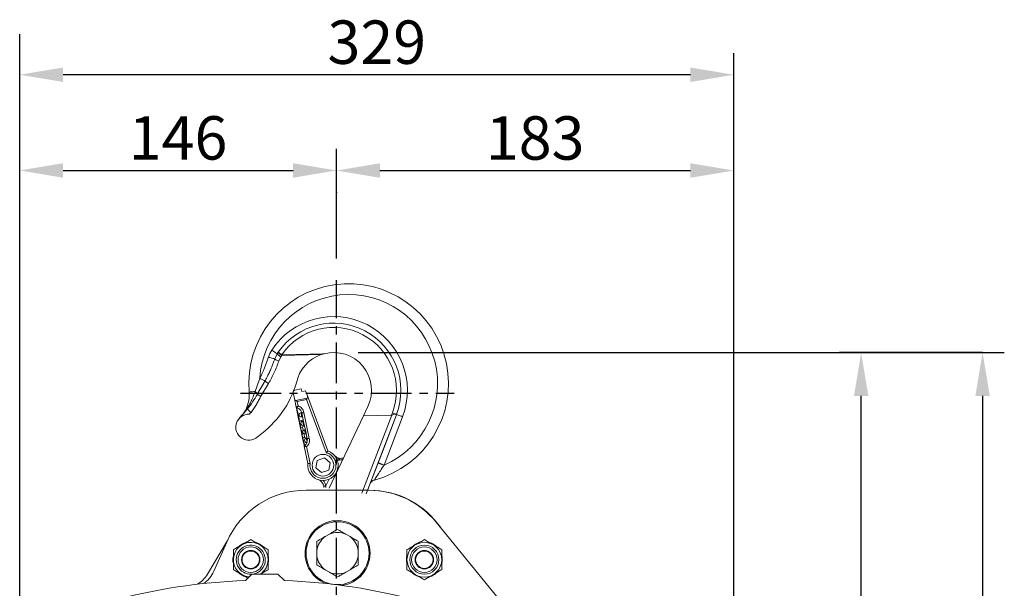
# Model space of a CAD drawing. Extents: x -8806 to -5362, y -2571 to -136.
# Drawn here: x -8243 to -7790, y -1007 to -745 of the extents above; entities that cross this region are included whole.
import ezdxf

# ---------------------------------------------------------------- set-up
doc = ezdxf.new("R2010")
doc.units = 0
doc.header["$LTSCALE"] = 15
doc.header["$MEASUREMENT"] = 0
doc.linetypes.add('CENTER', pattern=[2, 1.25, -0.25, 0.25, -0.25])
doc.layers.get('0').update_dxf_attribs({"linetype": 'CONTINUOUS'})
doc.layers.add('1', color=1, linetype='CENTER')
doc.layers.add('4', color=4, linetype='CONTINUOUS')
doc.styles.add('ROMANS', font='ROMANS.shx', dxfattribs={"width": 0.8, "height": 20, "bigfont": 'WHGTXT.shx'})

msp = doc.modelspace()

# ---------------------------------------------------------------- linework, layer by layer
at = {"color": 7, "linetype": 'Continuous', "lineweight": 15}
for p, q in [((-8124.76, -899.3), (-8125.91, -901.7)), ((-8124.3, -898.6), (-8124.76, -899.3)), ((-8124.01, -902.66), (-8123.08, -900.73)), ((-8122.64, -900.09), (-8123.12, -899.75)), ((-8123.08, -900.73), (-8122.64, -900.09)), ((-8103.18, -899.26), (-8122.65, -899.74)), ((-8122.64, -900.09), (-8104.44, -899.64)), ((-8132.78, -910.61), (-8133.97, -914.06)), ((-8133.97, -914.06), (-8134.98, -916.71)), ((-8132.3, -918.89), (-8128.78, -912.97)), ((-8116.61, -916.07), (-8113.67, -915.46)), ((-8113.67, -915.46), (-8113.42, -916.69)), ((-8113.42, -916.69), (-8111.76, -916.34)), ((-8111.76, -916.34), (-8110.87, -918.71)), ((-8134.98, -916.71), (-8135.37, -917.8)), ((-8116.82, -919.95), (-8117.38, -917.26)), ((-8116.82, -919.95), (-8115.99, -923.96)), ((-8110.89, -919.72), (-8116.26, -920.83)), ((-8115.52, -921.31), (-8111.29, -920.44)), ((-8111.29, -920.44), (-8102.12, -944.87)), ((-8101.36, -944.06), (-8110.87, -918.71)), ((-8138.39, -924.71), (-8142.09, -928.89)), ((-8115.99, -923.96), (-8115.99, -923.96)), ((-8115.76, -924.2), (-8115.76, -924.19)), ((-8115.1, -923.34), (-8115.52, -921.31)), ((-8084.97, -927.97), (-8082.94, -923.65)), ((-8113.48, -926.38), (-8113.84, -926.45)), ((-8112.74, -929.8), (-8113.72, -930)), ((-8113.43, -928.41), (-8113.04, -928.33)), ((-8113.41, -926.55), (-8113.25, -927.35)), ((-8113.25, -927.35), (-8112.43, -931.27)), ((-8112.64, -930.29), (-8113.03, -930.37)), ((-8109.96, -938.28), (-8112.43, -926.35)), ((-8084.97, -927.97), (-8100.74, -961.23)), ((-8084.97, -927.97), (-8072.11, -927.66)), ((-8075.5, -950.63), (-8067, -928.3)), ((-8069.8, -927.47), (-8075.49, -942.42)), ((-8071.67, -926.52), (-8072.11, -927.66)), ((-8069.8, -927.23), (-8069.85, -927.35)), ((-8069.8, -927.47), (-8069.8, -927.4)), ((-8112.13, -932.74), (-8113.11, -932.94)), ((-8112.62, -932.33), (-8112.23, -932.25)), ((-8112.43, -931.27), (-8111.62, -935.18)), ((-8111.82, -934.2), (-8112.22, -934.29)), ((-8112.09, -937.83), (-8111.2, -937.65)), ((-8111.81, -936.24), (-8111.42, -936.16)), ((-8111.62, -935.18), (-8110.94, -938.48)), ((-8111.01, -938.12), (-8111.4, -938.2)), ((-8112.27, -941.88), (-8110.62, -949.84)), ((-8112.27, -941.88), (-8112.27, -941.89)), ((-8112.15, -941.58), (-8112.15, -941.58)), ((-8109.61, -949.8), (-8111.21, -942.1)), ((-8083.73, -963.89), (-8075.49, -942.42)), ((-8106.31, -948.42), (-8106.94, -951.82)), ((-8103.04, -947.26), (-8106.31, -948.42)), ((-8100.41, -949.51), (-8103.04, -947.26)), ((-8096.02, -948.35), (-8095.11, -948.16)), ((-8106.94, -951.82), (-8104.3, -954.07)), ((-8104.3, -954.07), (-8101.04, -952.92)), ((-8101.04, -952.92), (-8100.41, -949.51)), ((-8103.3, -960.33), (-8103.23, -960.98)), ((-8102.35, -960.89), (-8102.31, -960.14)), ((-8111.41, -962.18), (-8082.49, -962.18)), ((-8051.48, -976.91), (-8020.37, -1015.09)), ((-8100.7, -982.37), (-8102.69, -983.52)), ((-8091.2, -983.53), (-8093.19, -982.38)), ((-8156.91, -1000.9), (-8147.72, -985.39)), ((-8153.95, -999.51), (-8148.01, -986.04)), ((-8106.45, -990.02), (-8106.45, -992.33)), ((-8087.45, -992.33), (-8087.45, -990.03)), ((-8136.45, -1000.83), (-8139.45, -1003.83)), ((-8124.45, -1000.83), (-8136.45, -1000.83)), ((-8121.45, -1003.83), (-8124.45, -1000.83)), ((-8102.7, -998.83), (-8100.7, -999.98)), ((-8093.2, -999.98), (-8091.2, -998.83))]:
    msp.add_line(p, q, dxfattribs=at)
at = {"color": 8, "linetype": 'Continuous', "lineweight": 15}
for p, q in [((-8071.99, -927.63), (-8085.79, -963.57)), ((-8083.8, -963.88), (-8069.8, -927.4)), ((-8097.09, -948.28), (-8096.78, -948.37)), ((-8096.78, -948.37), (-8096.94, -948.73)), ((-8100.87, -957.08), (-8102.31, -960.14))]:
    msp.add_line(p, q, dxfattribs=at)
at = {"color": 7, "linetype": 'Continuous', "lineweight": 15, "flags": 128}
for points in [[(-8124.76, -899.3), (-8124.82, -899.26), (-8124.97, -899.16), (-8125.2, -899.01), (-8125.52, -898.8), (-8125.9, -898.56), (-8126.33, -898.28), (-8126.79, -897.97), (-8127.27, -897.66)], [(-8125.91, -901.7), (-8126.01, -901.67), (-8126.2, -901.61), (-8126.48, -901.52), (-8126.83, -901.41), (-8127.25, -901.27), (-8127.73, -901.12), (-8128.24, -900.96), (-8128.76, -900.79)], [(-8124.3, -898.6), (-8124.26, -898.62), (-8124.17, -898.69), (-8124.02, -898.79), (-8123.81, -898.93), (-8123.56, -899.11), (-8123.28, -899.3), (-8122.97, -899.52), (-8122.65, -899.74)], [(-8122.65, -899.74), (-8122.65, -899.78), (-8122.65, -899.83), (-8122.65, -899.87), (-8122.64, -899.91), (-8122.64, -899.96), (-8122.64, -900), (-8122.64, -900.04), (-8122.64, -900.09)], [(-8137.68, -916.94), (-8137.64, -916.94), (-8137.5, -916.92), (-8137.27, -916.91), (-8136.95, -916.88), (-8136.56, -916.84), (-8136.09, -916.8), (-8135.56, -916.76), (-8134.98, -916.71)], [(-8115.52, -921.31), (-8115.78, -921.14), (-8116.03, -920.98), (-8116.26, -920.83)], [(-8110.89, -919.72), (-8111.01, -919.93), (-8111.15, -920.18), (-8111.29, -920.44)], [(-8115.99, -923.96), (-8115.91, -924.36), (-8115.75, -925.13), (-8115.52, -926.24), (-8115.23, -927.64), (-8114.89, -929.27), (-8114.52, -931.05), (-8114.13, -932.92), (-8113.74, -934.79), (-8113.37, -936.58), (-8113.04, -938.21), (-8112.75, -939.61), (-8112.52, -940.71), (-8112.36, -941.48), (-8112.27, -941.88)], [(-8071.67, -926.52), (-8071.31, -926.66), (-8070.96, -926.79), (-8070.63, -926.92), (-8070.35, -927.02), (-8070.12, -927.11), (-8069.95, -927.18), (-8069.84, -927.22), (-8069.8, -927.23)], [(-8069.8, -927.23), (-8069.75, -927.25), (-8069.59, -927.31), (-8069.33, -927.41), (-8068.98, -927.54), (-8068.56, -927.71), (-8068.07, -927.89), (-8067.55, -928.09), (-8067, -928.3)], [(-8094.13, -947.45), (-8094.58, -947.46), (-8095.12, -947.48), (-8095.73, -947.49)]]:
    msp.add_lwpolyline(points, dxfattribs=at)
at = {"color": 8, "linetype": 'Continuous', "lineweight": 15, "flags": 128}
for points in [[(-8114.43, -930.58), (-8114.69, -929.34), (-8115.02, -927.76), (-8115.3, -926.4), (-8115.52, -925.33), (-8115.68, -924.58), (-8115.76, -924.2)], [(-8113.64, -927.43), (-8113.72, -927.06), (-8113.78, -926.74), (-8113.83, -926.53), (-8113.84, -926.45)], [(-8113.58, -930.69), (-8113.59, -930.61), (-8113.66, -930.29), (-8113.7, -930.08), (-8113.72, -930)], [(-8113.43, -928.41), (-8113.45, -928.34), (-8113.49, -928.12), (-8113.56, -927.81), (-8113.64, -927.43)], [(-8113.82, -933.52), (-8113.95, -932.89), (-8114.2, -931.71)], [(-8113.21, -936.46), (-8113.22, -936.43), (-8113.58, -934.7), (-8113.59, -934.65)], [(-8112.9, -933.92), (-8112.98, -933.54), (-8113.05, -933.23), (-8113.09, -933.01), (-8113.11, -932.94)], [(-8112.83, -931.35), (-8112.9, -930.97), (-8112.97, -930.66), (-8113.01, -930.44), (-8113.03, -930.37)], [(-8112.76, -934.6), (-8112.83, -934.29), (-8112.9, -933.92)], [(-8112.62, -932.33), (-8112.64, -932.25), (-8112.68, -932.04), (-8112.75, -931.72), (-8112.83, -931.35)], [(-8112.01, -935.26), (-8112.09, -934.89), (-8112.16, -934.57), (-8112.2, -934.36), (-8112.22, -934.29)], [(-8112.15, -941.58), (-8112.23, -941.19), (-8112.39, -940.44), (-8112.61, -939.37), (-8112.89, -938.01), (-8112.98, -937.58)], [(-8112.3, -936.86), (-8112.37, -936.48), (-8112.44, -936.17)], [(-8112.09, -937.83), (-8112.11, -937.76), (-8112.15, -937.55), (-8112.22, -937.23), (-8112.3, -936.86)], [(-8111.81, -936.24), (-8111.82, -936.17), (-8111.87, -935.96), (-8111.93, -935.64), (-8112.01, -935.26)], [(-8111.03, -939.98), (-8111.09, -939.69), (-8111.17, -939.32), (-8111.25, -938.92), (-8111.33, -938.57), (-8111.38, -938.32), (-8111.4, -938.21), (-8111.4, -938.2)]]:
    msp.add_lwpolyline(points, dxfattribs=at)
at = {"color": 7, "linetype": 'Continuous', "lineweight": 15}
for centre, radius in [((-8103.67, -950.67), 5), ((-8096.95, -991.18), 14.5), ((-8136.95, -994.18), 5.86), ((-8056.95, -994.18), 8), ((-8056.95, -994.18), 6.71), ((-8056.95, -994.18), 5.86), ((-8136.95, -994.18), 4.25), ((-8136.95, -994.18), 4), ((-8056.95, -994.18), 4.25), ((-8056.95, -994.18), 4)]:
    msp.add_circle(centre, radius, dxfattribs=at)
for centre, radius, start, end in [((-8091.85, -913.03), 46, 284.9448, 184.8764), ((-8091.85, -913.03), 41, 293.496, 176.618), ((-8098.77, -916.2), 34, 339.1542, 146.9542), ((-8098.77, -916.2), 31, 339.1542, 145.4127), ((-8098.77, -916.2), 29, 339.1542, 145.4127), ((-8116.38, -904.75), 13, 146.9542, 162.2887), ((-8192.59, -880.41), 67, 333.2076, 342.2887), ((-8098.77, -916.2), 17.5, 108.8781, 168.4624), ((-8098.77, -916.2), 17.5, 334.8116, 104.5766), ((-8160.69, -899.3), 46.73, 305.7075, 343.3408), ((-8116.4, -917.05), 1, 101.7237, 146.7237), ((-8152.63, -918.22), 15, 318.7113, 4.8764), ((-8116.4, -917.05), 1, 169.5938, 191.7237), ((-8137.87, -933.16), 6, 86.7252, 312.7674), ((-8143.61, -926.13), 3, 316.9658, 318.7113), ((-8192.58, -880.76), 72, 319.8661, 320.7402), ((-8113.64, -927.43), 1, 101.7237, 281.7237), ((-8113.51, -930.98), 1, 101.7237, 264.9045), ((-8112.9, -933.92), 1, 101.7237, 267.4042), ((-8112.83, -931.35), 1, 101.7237, 281.7237), ((-8112.01, -935.26), 1, 101.7237, 281.7237), ((-8131.08, -940.5), 4, 125.7075, 132.7674), ((-8112.3, -936.86), 1, 116.0432, 281.7237), ((-8111.2, -939.18), 1, 101.7237, 270.714), ((-8103.67, -950.67), 7, 173.2063, 70.721), ((-8103.67, -950.67), 6, 171.7079, 75.0572), ((-8095.81, -944.49), 3, 218.1377, 255.9517), ((-8107.23, -961.08), 4, 10.7582, 71.1485), ((-8111.41, -1002.18), 40, 90, 156.2009), ((-8082.49, -1002.18), 40, 39.1727, 90), ((-8082.3, -1002.18), 40, 34.2701, 90), ((-8096.95, -991.18), 15, 277.5333, 165.6489), ((-8096.95, -991.18), 9.57, 126.8985, 173.0641), ((-8096.95, -991.18), 9.57, 66.8985, 113.0641), ((-8096.95, -991.18), 9.57, 6.8985, 53.0641), ((-8136.95, -994.18), 8, 0, 264.2093), ((-8136.95, -994.18), 8.25, 110.1916, 128.3156), ((-8136.95, -994.18), 8.25, 46.6658, 72.6722), ((-8096.95, -991.18), 15, 165.6489, 248.7731), ((-8056.95, -994.18), 8.25, 110.1916, 128.3156), ((-8056.95, -994.18), 8.25, 46.6658, 72.6722), ((-8136.95, -994.18), 8.25, 171.2762, 190.5689), ((-8136.95, -994.18), 8.25, 351.5761, 9.2945), ((-8096.95, -991.18), 9.57, 186.8985, 233.0641), ((-8096.95, -991.18), 9.57, 306.8985, 353.0641), ((-8056.95, -994.18), 8.25, 171.2762, 190.5689), ((-8056.95, -994.18), 8.25, 351.5761, 9.2945), ((-8136.95, -994.18), 8, 303.7467, 0), ((-8168.09, -994.27), 13, 300.2192, 329.3311), ((-8165.84, -994.27), 13, 302.8234, 336.2009), ((-8136.95, -994.18), 8.25, 228.1951, 253.3162), ((-8096.95, -991.18), 9.57, 246.8985, 293.0641), ((-8056.95, -994.18), 8.25, 228.1951, 253.3162), ((-8056.95, -994.18), 8.25, 288.8245, 309.9314), ((-8130.45, -1270.18), 266.5, 91.9353, 105.4544), ((-8130.45, -1270.18), 266.5, 74.5456, 88.0647)]:
    msp.add_arc(centre, radius, start, end, dxfattribs=at)
at = {"color": 8, "linetype": 'Continuous', "lineweight": 15}
for centre, radius, start, end in [((-8107.23, -961.08), 5, 10.7582, 43.011), ((-8136.95, -994.18), 6.71, 0, 273.8781), ((-8136.95, -994.18), 6.71, 277.75, 0)]:
    msp.add_arc(centre, radius, start, end, dxfattribs=at)
at = {"color": 7, "linetype": 'Continuous', "lineweight": 15}
for centre, major_axis, ratio, start_param, end_param in [((-8115.85, -919.75), (-0.25, 1.22), 0.8, 1.570796, 2.466852), ((-8111.86, -918.92), (-0.72, 1.07), 0.761579, 3.516735, 4.41279), ((-8063.32, -904.58), (8.86, 23.07), 0.08089, 3.174915, 3.224455), ((-8071.64, -926.9), (1.84, -0.5), 0.083109, 0.024858, 1.032187)]:
    msp.add_ellipse(centre, major_axis=major_axis, ratio=ratio, start_param=start_param, end_param=end_param, dxfattribs=at)
for points, knots in [([(-8125.91, -901.7), (-8126.08, -902.18), (-8126.44, -903.24), (-8127.09, -904.97), (-8127.89, -906.89), (-8128.73, -908.69), (-8129.57, -910.34), (-8130.1, -911.31), (-8130.39, -911.82)], [0, 0, 0, 0, 0.136629, 0.303208, 0.499667, 0.700776, 0.841239, 1, 1, 1, 1]), ([(-8128.78, -912.97), (-8127.84, -911.32), (-8125.97, -908), (-8124.66, -904.44), (-8124.01, -902.66)], [0, 0, 0, 0, 0.499999, 1, 1, 1, 1]), ([(-8124.01, -902.66), (-8124.25, -902.57), (-8124.74, -902.4), (-8125.36, -902.12), (-8125.8, -901.87), (-8125.88, -901.76), (-8125.91, -901.7)], [0, 0, 0, 0, 0.250164, 0.500013, 0.749842, 1, 1, 1, 1]), ([(-8123.08, -900.73), (-8123.19, -900.66), (-8123.42, -900.51), (-8123.75, -900.28), (-8124.06, -900.05), (-8124.32, -899.83), (-8124.53, -899.65), (-8124.68, -899.49), (-8124.76, -899.36), (-8124.76, -899.32), (-8124.76, -899.3)], [0, 0, 0, 0, 0.125046, 0.250202, 0.375272, 0.499988, 0.624715, 0.749782, 0.874953, 1, 1, 1, 1]), ([(-8123.12, -899.75), (-8123.3, -899.62), (-8123.65, -899.35), (-8124.02, -899.02), (-8124.22, -898.81), (-8124.31, -898.67), (-8124.3, -898.63), (-8124.3, -898.6)], [0, 0, 0, 0, 0.249672, 0.499352, 0.696857, 0.835302, 1, 1, 1, 1]), ([(-8104.44, -899.64), (-8104.33, -899.61), (-8104.14, -899.54), (-8103.94, -899.48), (-8103.86, -899.45)], [0, 0, 0, 0, 0.558773, 1, 1, 1, 1]), ([(-8103.86, -899.45), (-8103.73, -899.42), (-8103.51, -899.35), (-8103.28, -899.29), (-8103.18, -899.26)], [0, 0, 0, 0, 0.559046, 1, 1, 1, 1]), ([(-8130.39, -911.82), (-8130.97, -912.82), (-8132.15, -914.85), (-8133.32, -916.84), (-8133.92, -917.86)], [0, 0, 0, 0, 0.491797, 1, 1, 1, 1]), ([(-8132.78, -910.61), (-8132.53, -910.74), (-8132.04, -910.99), (-8131.36, -911.33), (-8130.77, -911.63), (-8130.51, -911.76), (-8130.39, -911.82)], [0, 0, 0, 0, 0.250003, 0.500005, 0.75, 1, 1, 1, 1]), ([(-8128.78, -912.97), (-8128.95, -912.87), (-8129.3, -912.66), (-8129.76, -912.34), (-8130.15, -912.05), (-8130.31, -911.9), (-8130.39, -911.82)], [0, 0, 0, 0, 0.250049, 0.500017, 0.749937, 1, 1, 1, 1]), ([(-8135.37, -917.8), (-8135.72, -918.68), (-8136.45, -920.55), (-8137.83, -923.29), (-8139.06, -925.22), (-8139.9, -926.35), (-8140.2, -926.74), (-8140.52, -927.14), (-8140.87, -927.56), (-8141.16, -927.9), (-8141.32, -928.07), (-8141.35, -928.11), (-8141.36, -928.11), (-8141.36, -928.11)], [0, 0, 0, 0, 0.230636, 0.487182, 0.759542, 0.799952, 0.840151, 0.882538, 0.92915, 0.978011, 0.99072, 0.995598, 1, 1, 1, 1]), ([(-8133.92, -917.86), (-8134.62, -919.08), (-8135.98, -921.48), (-8137.6, -923.65), (-8138.39, -924.71)], [0, 0, 0, 0, 0.512174, 1, 1, 1, 1]), ([(-8136.83, -926.32), (-8136.38, -925.75), (-8135.5, -924.59), (-8134.35, -922.73), (-8133.31, -920.82), (-8132.63, -919.54), (-8132.3, -918.89)], [0, 0, 0, 0, 0.250027, 0.500013, 0.750012, 1, 1, 1, 1]), ([(-8133.92, -917.86), (-8134.04, -917.68), (-8134.28, -917.33), (-8134.75, -916.92), (-8134.98, -916.71)], [0, 0, 0, 0, 0.499796, 1, 1, 1, 1]), ([(-8132.3, -918.89), (-8132.47, -918.8), (-8132.81, -918.62), (-8133.27, -918.34), (-8133.67, -918.07), (-8133.84, -917.93), (-8133.92, -917.86)], [0, 0, 0, 0, 0.250048, 0.500003, 0.749964, 1, 1, 1, 1]), ([(-8136.83, -926.32), (-8136.94, -926.23), (-8137.16, -926.06), (-8137.47, -925.79), (-8137.76, -925.52), (-8138, -925.28), (-8138.19, -925.07), (-8138.33, -924.9), (-8138.4, -924.77), (-8138.39, -924.73), (-8138.39, -924.71)], [0, 0, 0, 0, 0.12506, 0.2502275, 0.3752948, 0.5000016, 0.6246934, 0.7497698, 0.8749429, 1, 1, 1, 1]), ([(-8115.73, -923.77), (-8115.8, -923.82), (-8115.93, -923.91), (-8115.97, -923.94), (-8115.99, -923.96)], [0, 0, 0, 0, 0.525148, 1, 1, 1, 1]), ([(-8115.99, -923.96), (-8115.98, -923.98), (-8115.96, -924.04), (-8115.91, -924.11), (-8115.84, -924.16), (-8115.78, -924.18), (-8115.76, -924.19)], [0, 0, 0, 0, 0.250049, 0.49998, 0.749801, 1, 1, 1, 1]), ([(-8115.99, -923.96), (-8115.98, -923.99), (-8115.97, -924.05), (-8115.91, -924.12), (-8115.84, -924.17), (-8115.79, -924.19), (-8115.76, -924.2)], [0, 0, 0, 0, 0.250106, 0.50011, 0.750122, 1, 1, 1, 1]), ([(-8115.76, -924.19), (-8115.75, -924.18), (-8115.74, -924.16), (-8115.68, -924.07), (-8115.55, -923.9), (-8115.34, -923.63), (-8115.18, -923.43), (-8115.1, -923.34)], [0, 0, 0, 0, 0.129973, 0.259132, 0.510579, 0.756054, 1, 1, 1, 1]), ([(-8115.76, -924.19), (-8115.43, -924.29), (-8114.82, -924.48), (-8114.11, -925.1), (-8113.63, -925.8), (-8113.48, -926.31), (-8113.41, -926.55)], [0, 0, 0, 0, 0.285215, 0.546861, 0.785114, 1, 1, 1, 1]), ([(-8115.1, -923.34), (-8115.22, -923.41), (-8115.45, -923.57), (-8115.64, -923.7), (-8115.73, -923.77)], [0, 0, 0, 0, 0.496859, 1, 1, 1, 1]), ([(-8112.43, -926.35), (-8112.53, -926.01), (-8112.72, -925.33), (-8113.33, -924.46), (-8114.13, -923.75), (-8114.78, -923.47), (-8115.1, -923.34)], [0, 0, 0, 0, 0.25011, 0.499774, 0.750014, 1, 1, 1, 1]), ([(-8113.13, -926.49), (-8113.17, -926.5), (-8113.25, -926.52), (-8113.34, -926.54), (-8113.4, -926.55), (-8113.41, -926.55), (-8113.41, -926.55)], [0, 0, 0, 0, 0.2499937, 0.5000298, 0.7500015, 1, 1, 1, 1]), ([(-8112.43, -926.35), (-8112.5, -926.36), (-8112.63, -926.39), (-8112.81, -926.43), (-8112.98, -926.46), (-8113.08, -926.48), (-8113.13, -926.49)], [0, 0, 0, 0, 0.2499927, 0.4999706, 0.7499864, 1, 1, 1, 1]), ([(-8071.99, -927.63), (-8071.6, -927.47), (-8071.14, -927.28), (-8070.73, -927.06), (-8070.66, -927.03)], [0, 0, 0, 0, 0.83411, 1, 1, 1, 1]), ([(-8110.94, -938.48), (-8110.9, -938.76), (-8110.83, -939.34), (-8111.03, -940.2), (-8111.46, -941), (-8111.91, -941.38), (-8112.15, -941.58)], [0, 0, 0, 0, 0.237256, 0.501076, 0.740838, 1, 1, 1, 1]), ([(-8111.21, -942.1), (-8110.96, -941.85), (-8110.47, -941.34), (-8110.03, -940.37), (-8109.82, -939.32), (-8109.91, -938.63), (-8109.96, -938.28)], [0, 0, 0, 0, 0.250111, 0.500205, 0.749832, 1, 1, 1, 1]), ([(-8111.18, -937.31), (-8111.17, -937.38), (-8111.15, -937.53), (-8111.16, -937.64), (-8111.19, -937.64), (-8111.2, -937.64)], [0, 0, 0, 0, 0.3905757, 0.7806485, 1, 1, 1, 1]), ([(-8110.87, -939.11), (-8110.88, -939.23), (-8110.89, -939.46), (-8110.95, -939.76), (-8111.01, -939.91), (-8111.03, -939.98)], [0, 0, 0, 0, 0.347631, 0.694336, 1, 1, 1, 1]), ([(-8110.95, -938.43), (-8110.92, -938.54), (-8110.89, -938.75), (-8110.88, -939), (-8110.87, -939.11)], [0, 0, 0, 0, 0.559481, 1, 1, 1, 1]), ([(-8110.65, -938.42), (-8110.69, -938.43), (-8110.78, -938.45), (-8110.87, -938.47), (-8110.93, -938.48), (-8110.93, -938.48), (-8110.94, -938.48)], [0, 0, 0, 0, 0.249997, 0.500003, 0.749998, 1, 1, 1, 1]), ([(-8109.96, -938.28), (-8110.02, -938.29), (-8110.15, -938.32), (-8110.33, -938.35), (-8110.51, -938.39), (-8110.6, -938.41), (-8110.65, -938.42)], [0, 0, 0, 0, 0.2499927, 0.4999706, 0.7499864, 1, 1, 1, 1]), ([(-8112.15, -941.58), (-8112.17, -941.6), (-8112.22, -941.63), (-8112.26, -941.71), (-8112.28, -941.8), (-8112.28, -941.85), (-8112.27, -941.88)], [0, 0, 0, 0, 0.249996, 0.500001, 0.749982, 1, 1, 1, 1]), ([(-8112.15, -941.58), (-8112.17, -941.6), (-8112.21, -941.64), (-8112.26, -941.72), (-8112.28, -941.8), (-8112.27, -941.86), (-8112.27, -941.89)], [0, 0, 0, 0, 0.250049, 0.499971, 0.749926, 1, 1, 1, 1]), ([(-8112.27, -941.89), (-8112.25, -941.89), (-8112.2, -941.9), (-8112.04, -941.94), (-8111.96, -941.96)], [0, 0, 0, 0, 0.474847, 1, 1, 1, 1]), ([(-8111.21, -942.1), (-8111.32, -942.05), (-8111.54, -941.93), (-8111.84, -941.77), (-8112.03, -941.66), (-8112.12, -941.6), (-8112.14, -941.59), (-8112.15, -941.58)], [0, 0, 0, 0, 0.243938, 0.489406, 0.740858, 0.870019, 1, 1, 1, 1]), ([(-8111.96, -941.96), (-8111.85, -941.98), (-8111.62, -942.03), (-8111.34, -942.08), (-8111.21, -942.1)], [0, 0, 0, 0, 0.5031462, 1, 1, 1, 1]), ([(-8111.03, -939.98), (-8111.07, -940.04), (-8111.12, -940.15), (-8111.17, -940.17), (-8111.19, -940.18)], [0, 0, 0, 0, 0.5081865, 1, 1, 1, 1]), ([(-8102.12, -944.87), (-8102.01, -944.75), (-8101.82, -944.54), (-8101.66, -944.37), (-8101.59, -944.29)], [0, 0, 0, 0, 0.560283, 1, 1, 1, 1]), ([(-8101.59, -944.29), (-8101.51, -944.22), (-8101.39, -944.09), (-8101.37, -944.07), (-8101.36, -944.06)], [0, 0, 0, 0, 0.559932, 1, 1, 1, 1]), ([(-8096.78, -948.37), (-8096.75, -948.25), (-8096.68, -947.99), (-8096.6, -947.67), (-8096.55, -947.45), (-8096.54, -947.42), (-8096.53, -947.4)], [0, 0, 0, 0, 0.250001, 0.500008, 0.75001, 1, 1, 1, 1]), ([(-8096.78, -948.37), (-8096.65, -948.38), (-8096.39, -948.41), (-8096.14, -948.37), (-8096.02, -948.35)], [0, 0, 0, 0, 0.4897067, 1, 1, 1, 1]), ([(-8095.73, -947.49), (-8095.87, -947.49), (-8096.13, -947.49), (-8096.4, -947.43), (-8096.53, -947.4)], [0, 0, 0, 0, 0.516771, 1, 1, 1, 1]), ([(-8096.02, -948.35), (-8096.01, -948.23), (-8096, -948), (-8095.93, -947.72), (-8095.84, -947.53), (-8095.77, -947.5), (-8095.73, -947.49)], [0, 0, 0, 0, 0.250103, 0.499971, 0.749856, 1, 1, 1, 1]), ([(-8095.11, -948.16), (-8095, -948.14), (-8094.79, -948.09), (-8094.57, -948.05), (-8094.42, -948.02), (-8094.41, -948.01), (-8094.4, -948.01)], [0, 0, 0, 0, 0.274427, 0.530207, 0.770704, 1, 1, 1, 1]), ([(-8110.33, -949.83), (-8110.42, -949.83), (-8110.59, -949.84), (-8110.61, -949.84), (-8110.62, -949.84)], [0, 0, 0, 0, 0.5594604, 1, 1, 1, 1]), ([(-8109.61, -949.8), (-8109.76, -949.81), (-8110.03, -949.82), (-8110.23, -949.82), (-8110.33, -949.83)], [0, 0, 0, 0, 0.559962, 1, 1, 1, 1]), ([(-8079.99, -957.47), (-8079.97, -957.44), (-8079.93, -957.38), (-8079.61, -956.89), (-8079.16, -956.17), (-8078.37, -954.96), (-8077.14, -953.08), (-8076.08, -951.49), (-8075.5, -950.63)], [0, 0, 0, 0, 0.105674, 0.217606, 0.333881, 0.458799, 0.705891, 1, 1, 1, 1]), ([(-8078.31, -949.56), (-8078.29, -949.57), (-8078.26, -949.58), (-8078.09, -949.65), (-8077.84, -949.74), (-8077.6, -949.83), (-8077.49, -949.88)], [0, 0, 0, 0, 0.249997, 0.499989, 0.749985, 1, 1, 1, 1]), ([(-8077.49, -949.88), (-8077.35, -949.93), (-8077.07, -950.03), (-8076.58, -950.22), (-8076.05, -950.42), (-8075.69, -950.56), (-8075.5, -950.63)], [0, 0, 0, 0, 0.249994, 0.499982, 0.749992, 1, 1, 1, 1]), ([(-8081.22, -958.15), (-8081.04, -958), (-8080.66, -957.7), (-8080.21, -957.55), (-8079.99, -957.47)], [0, 0, 0, 0, 0.499989, 1, 1, 1, 1]), ([(-8103.3, -960.33), (-8103.28, -960.33), (-8103.25, -960.32), (-8103.02, -960.28), (-8102.7, -960.22), (-8102.44, -960.17), (-8102.31, -960.14)], [0, 0, 0, 0, 0.2499859, 0.499998, 0.7499888, 1, 1, 1, 1]), ([(-8081.85, -958.98), (-8081.8, -958.88), (-8081.65, -958.56), (-8081.39, -958.31), (-8081.22, -958.15)], [0, 0, 0, 0, 0.327073, 1, 1, 1, 1]), ([(-8106.45, -985.69), (-8106, -985.43), (-8104.86, -984.78), (-8103.54, -984.02), (-8102.71, -983.54), (-8102.69, -983.52)], [0, 0, 0, 0, 0.38979, 0.98592, 1, 1, 1, 1]), ([(-8100.7, -982.37), (-8099.92, -981.93), (-8098.58, -981.15), (-8097.43, -980.49), (-8096.94, -980.21)], [0, 0, 0, 0, 0.576172, 1, 1, 1, 1]), ([(-8096.94, -980.21), (-8096.5, -980.47), (-8095.36, -981.12), (-8094.04, -981.88), (-8093.21, -982.36), (-8093.19, -982.38)], [0, 0, 0, 0, 0.389792, 0.985921, 1, 1, 1, 1]), ([(-8091.2, -983.53), (-8090.42, -983.98), (-8089.08, -984.75), (-8087.93, -985.41), (-8087.45, -985.7)], [0, 0, 0, 0, 0.576168, 1, 1, 1, 1]), ([(-8144.95, -989.56), (-8144.3, -989.18), (-8142.99, -988.43), (-8141.63, -987.64), (-8140.95, -987.25)], [0, 0, 0, 0, 0.495463, 1, 1, 1, 1]), ([(-8140.95, -987.25), (-8140.85, -987.19), (-8140.13, -986.78), (-8138.78, -986), (-8137.56, -985.3), (-8136.95, -984.94)], [0, 0, 0, 0, 0.070086, 0.530786, 1, 1, 1, 1]), ([(-8136.95, -984.94), (-8136.3, -985.32), (-8134.99, -986.07), (-8133.63, -986.85), (-8132.95, -987.25)], [0, 0, 0, 0, 0.4954506, 1, 1, 1, 1]), ([(-8132.95, -987.25), (-8132.85, -987.3), (-8132.13, -987.72), (-8130.78, -988.5), (-8129.56, -989.2), (-8128.95, -989.56)], [0, 0, 0, 0, 0.070085, 0.530773, 1, 1, 1, 1]), ([(-8106.45, -990.02), (-8106.45, -989.94), (-8106.45, -988.88), (-8106.45, -987.38), (-8106.45, -986.12), (-8106.45, -985.69)], [0, 0, 0, 0, 0.051701, 0.672929, 1, 1, 1, 1]), ([(-8087.45, -985.7), (-8087.45, -986.33), (-8087.45, -987.66), (-8087.45, -989.21), (-8087.45, -990.03)], [0, 0, 0, 0, 0.47587, 1, 1, 1, 1]), ([(-8064.95, -989.56), (-8064.3, -989.18), (-8062.99, -988.43), (-8061.63, -987.64), (-8060.95, -987.25)], [0, 0, 0, 0, 0.495463, 1, 1, 1, 1]), ([(-8060.95, -987.25), (-8060.85, -987.19), (-8060.13, -986.78), (-8058.78, -986), (-8057.56, -985.3), (-8056.95, -984.94)], [0, 0, 0, 0, 0.070086, 0.530786, 1, 1, 1, 1]), ([(-8056.95, -984.94), (-8056.3, -985.32), (-8054.99, -986.07), (-8053.63, -986.85), (-8052.95, -987.25)], [0, 0, 0, 0, 0.495461, 1, 1, 1, 1]), ([(-8052.95, -987.25), (-8052.85, -987.3), (-8052.13, -987.72), (-8050.78, -988.5), (-8049.56, -989.2), (-8048.95, -989.56)], [0, 0, 0, 0, 0.070085, 0.530784, 1, 1, 1, 1]), ([(-8144.95, -994.18), (-8144.95, -993.76), (-8144.95, -992.19), (-8144.95, -990.67), (-8144.95, -989.56)], [0, 0, 0, 0, 0.268637, 1, 1, 1, 1]), ([(-8140.19, -991.6), (-8140.46, -991.99), (-8140.99, -992.74), (-8141.09, -993.65), (-8141.14, -994.09)], [0, 0, 0, 0, 0.518564, 1, 1, 1, 1]), ([(-8140.98, -992.94), (-8140.91, -992.72), (-8140.75, -992.22), (-8140.39, -991.83), (-8140.19, -991.6)], [0, 0, 0, 0, 0.434836, 1, 1, 1, 1]), ([(-8128.95, -994.18), (-8128.95, -993.76), (-8128.95, -992.19), (-8128.95, -990.67), (-8128.95, -989.56)], [0, 0, 0, 0, 0.268637, 1, 1, 1, 1]), ([(-8106.45, -996.66), (-8106.45, -996.03), (-8106.45, -994.7), (-8106.45, -993.14), (-8106.45, -992.33)], [0, 0, 0, 0, 0.475867, 1, 1, 1, 1]), ([(-8087.45, -992.33), (-8087.45, -992.41), (-8087.45, -993.47), (-8087.45, -994.98), (-8087.45, -996.23), (-8087.45, -996.67)], [0, 0, 0, 0, 0.051696, 0.672924, 1, 1, 1, 1]), ([(-8064.95, -994.18), (-8064.95, -993.76), (-8064.95, -992.19), (-8064.95, -990.67), (-8064.95, -989.56)], [0, 0, 0, 0, 0.268637, 1, 1, 1, 1]), ([(-8060.19, -991.6), (-8060.46, -991.99), (-8060.99, -992.74), (-8061.09, -993.65), (-8061.14, -994.09)], [0, 0, 0, 0, 0.518564, 1, 1, 1, 1]), ([(-8060.98, -992.94), (-8060.91, -992.72), (-8060.75, -992.22), (-8060.39, -991.83), (-8060.19, -991.6)], [0, 0, 0, 0, 0.434836, 1, 1, 1, 1]), ([(-8048.95, -994.18), (-8048.95, -993.76), (-8048.95, -992.19), (-8048.95, -990.67), (-8048.95, -989.56)], [0, 0, 0, 0, 0.268637, 1, 1, 1, 1]), ([(-8144.95, -998.8), (-8144.95, -998.41), (-8144.95, -996.9), (-8144.95, -995.34), (-8144.95, -994.18)], [0, 0, 0, 0, 0.25755, 1, 1, 1, 1]), ([(-8128.95, -998.8), (-8128.95, -998.41), (-8128.95, -996.9), (-8128.95, -995.34), (-8128.95, -994.18)], [0, 0, 0, 0, 0.25755, 1, 1, 1, 1]), ([(-8102.7, -998.83), (-8103.47, -998.38), (-8104.81, -997.6), (-8105.96, -996.94), (-8106.45, -996.66)], [0, 0, 0, 0, 0.576172, 1, 1, 1, 1]), ([(-8087.45, -996.67), (-8087.9, -996.92), (-8089.03, -997.58), (-8090.35, -998.34), (-8091.18, -998.82), (-8091.2, -998.83)], [0, 0, 0, 0, 0.38979, 0.985918, 1, 1, 1, 1]), ([(-8064.95, -998.8), (-8064.95, -998.41), (-8064.95, -996.9), (-8064.95, -995.34), (-8064.95, -994.18)], [0, 0, 0, 0, 0.25755, 1, 1, 1, 1]), ([(-8048.95, -998.8), (-8048.95, -998.41), (-8048.95, -996.9), (-8048.95, -995.34), (-8048.95, -994.18)], [0, 0, 0, 0, 0.25755, 1, 1, 1, 1]), ([(-8140.95, -1001.11), (-8141.04, -1001.05), (-8141.76, -1000.64), (-8143.11, -999.86), (-8144.33, -999.15), (-8144.95, -998.8)], [0, 0, 0, 0, 0.070085, 0.530784, 1, 1, 1, 1]), ([(-8138.27, -1002.65), (-8138.48, -1002.53), (-8139.36, -1002.02), (-8140.26, -1001.5), (-8140.95, -1001.11)], [0, 0, 0, 0, 0.2421156, 1, 1, 1, 1]), ([(-8128.95, -998.8), (-8129.6, -999.17), (-8130.75, -999.84), (-8131.95, -1000.53), (-8132.47, -1000.83)], [0, 0, 0, 0, 0.561932, 1, 1, 1, 1]), ([(-8096.95, -1002.15), (-8097.4, -1001.89), (-8098.53, -1001.23), (-8099.85, -1000.47), (-8100.68, -999.99), (-8100.7, -999.98)], [0, 0, 0, 0, 0.389792, 0.985921, 1, 1, 1, 1]), ([(-8093.2, -999.98), (-8093.97, -1000.43), (-8095.32, -1001.2), (-8096.46, -1001.87), (-8096.95, -1002.15)], [0, 0, 0, 0, 0.576183, 1, 1, 1, 1]), ([(-8060.95, -1001.11), (-8061.04, -1001.05), (-8061.76, -1000.64), (-8063.11, -999.86), (-8064.33, -999.15), (-8064.95, -998.8)], [0, 0, 0, 0, 0.070085, 0.530773, 1, 1, 1, 1]), ([(-8056.95, -1003.42), (-8057.6, -1003.04), (-8058.91, -1002.28), (-8060.26, -1001.5), (-8060.95, -1001.11)], [0, 0, 0, 0, 0.495452, 1, 1, 1, 1]), ([(-8052.95, -1001.11), (-8053.04, -1001.16), (-8053.76, -1001.58), (-8055.11, -1002.36), (-8056.33, -1003.06), (-8056.95, -1003.42)], [0, 0, 0, 0, 0.070085, 0.530784, 1, 1, 1, 1]), ([(-8048.95, -998.8), (-8049.6, -999.17), (-8050.91, -999.93), (-8052.26, -1000.71), (-8052.95, -1001.11)], [0, 0, 0, 0, 0.495463, 1, 1, 1, 1])]:
    msp.add_open_spline(points, degree=3, knots=knots, dxfattribs=at)
at = {"layer": '1'}
for p, q in [((-8097.45, -1632.88), (-8097.45, -865.41)), ((-8141.62, -917.39), (-8043.26, -917.39))]:
    msp.add_line(p, q, dxfattribs=at)
at = {"layer": '4', "color": 4}
for p, q in [((-8243.45, -804.85), (-8243.45, -752.1)), ((-8243.45, -804.88), (-8243.45, -760.74)), ((-7914.3, -804.88), (-7914.3, -760.74)), ((-7934.3, -770.74), (-8223.45, -770.74)), ((-8243.45, -1128.18), (-8243.45, -804.85)), ((-8097.45, -855.41), (-8097.45, -804.85)), ((-7914.3, -1060.43), (-7914.3, -804.88)), ((-8223.45, -814.85), (-8117.45, -814.85)), ((-8077.45, -814.88), (-7934.3, -814.88)), ((-8097.45, -824.85), (-8097.45, -825.19)), ((-8097.45, -824.85), (-8097.45, -824.88)), ((-8087.45, -898.75), (-7789.65, -898.75)), ((-7799.65, -898.75), (-7865.62, -898.75)), ((-7855.62, -1223.89), (-7855.62, -918.75)), ((-7799.65, -918.75), (-7799.65, -1574.18))]:
    msp.add_line(p, q, dxfattribs=at)
for points in [[(-8223.45, -767.41), (-8223.45, -774.07), (-8243.45, -770.74)], [(-7934.3, -767.41), (-7934.3, -774.07), (-7914.3, -770.74)], [(-8223.45, -811.52), (-8223.45, -818.19), (-8243.45, -814.85)], [(-8117.45, -811.52), (-8117.45, -818.19), (-8097.45, -814.85)], [(-8077.45, -811.55), (-8077.45, -818.21), (-8097.45, -814.88)], [(-7934.3, -811.55), (-7934.3, -818.21), (-7914.3, -814.88)], [(-7858.95, -918.75), (-7852.29, -918.75), (-7855.62, -898.75)], [(-7802.98, -918.75), (-7796.32, -918.75), (-7799.65, -898.75)]]:
    msp.add_solid(points, dxfattribs=at)

# ---------------------------------------------------------------- texts
at = {"layer": '4', "color": 2, "char_height": 20, "attachment_point": 5, "style": 'ROMANS'}
for s, insert in [('\\A1;329', (-8078.87, -755.74)), ('\\A1;146', (-8170.45, -799.85)), ('\\A1;183', (-8005.87, -799.88))]:
    msp.add_mtext(s, dxfattribs=dict(at, insert=insert))

doc.saveas('drawing.dxf')
